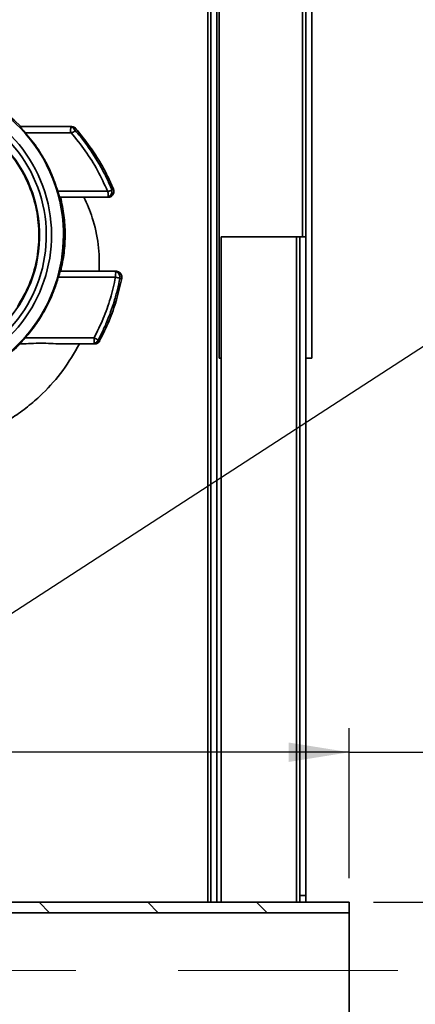
# Paper-space layout 'Blatt2' of a CAD drawing. Units: millimetres. Extents: x 0 to 4200, y 0 to 2970.
# Drawn here: x 1699 to 1862, y 1574 to 1980 of the extents above; entities that cross this region are included whole.
import ezdxf

# ---------------------------------------------------------------- set-up
doc = ezdxf.new("R2010")
doc.units = ezdxf.units.MM
doc.linetypes.add('CENTERX2', pattern=[20.32, 12.7, -2.54, 2.54, -2.54])
doc.layers.add('1', color=7, linetype='Continuous')
doc.styles.add('SLDTEXTSTYLE1', font='TXT', dxfattribs={"width": 0.605})
doc.dimstyles.new('SLDDIMSTYLE3', dxfattribs={"dimtxt": 0.18, "dimasz": 8, "dimexe": 0, "dimexo": 0.0625, "dimgap": 0, "dimtad": 0, "dimtih": 1, "dimtoh": 1, "dimdec": 0, "dimrnd": 1e-09, "dimzin": 0, "dimdsep": 46, "dimtxsty": 'Standard', "dimblk1": 'DOT', "dimblk2": 'DOT', "dimsah": 1, "dimcen": 0.09, "dimadec": 0, "dimazin": 0, "dimtfac": 8, "dimtdec": 0, "dimtofl": 0, "dimtmove": 0, "dimatfit": 3, "dimldrblk": 'DOT', "dimfxl": 1, "dimfrac": 2, "dimtolj": 1, "dimtzin": 0, "dimarcsym": 0})
doc.dimstyles.new('SLDDIMSTYLE5', dxfattribs={"dimtxt": 35, "dimasz": 25, "dimexe": 0, "dimexo": 0.0625, "dimgap": 8.75, "dimtad": 1, "dimdec": 1, "dimlfac": 0.6, "dimrnd": 1e-09, "dimzin": 12, "dimdsep": 46, "dimtxsty": 'SLDTEXTSTYLE1', "dimsah": 1, "dimcen": 0.09, "dimadec": 0, "dimazin": 3, "dimtfac": 1, "dimtdec": 1, "dimtofl": 0, "dimtmove": 0, "dimatfit": 3, "dimfxl": 1, "dimfrac": 2, "dimtolj": 1, "dimtzin": 12, "dimarcsym": 0})
doc.dimstyles.new('SLDDIMSTYLE6', dxfattribs={"dimtxt": 35, "dimasz": 25, "dimexe": 0, "dimexo": 0.0625, "dimgap": 8.75, "dimtad": 1, "dimdec": 1, "dimlfac": 0.6, "dimrnd": 1e-09, "dimzin": 12, "dimdsep": 46, "dimtxsty": 'SLDTEXTSTYLE1', "dimsah": 1, "dimcen": 0.09, "dimadec": 0, "dimazin": 3, "dimtfac": 1, "dimtdec": 1, "dimtmove": 0, "dimatfit": 0, "dimfxl": 1, "dimfrac": 2, "dimtolj": 1, "dimtzin": 12, "dimarcsym": 0})

# ---------------------------------------------------------------- blocks, each defined once
blk = doc.blocks.new('_D_12')
at = {"layer": '1', "ltscale": 10}
for p, q in [((1500.3, 1737.99), (1500.3, 1825.49)), ((1606.41, 1737.99), (1490.3, 1737.99)), ((1500.3, 1587.99), (1500.3, 1737.99))]:
    blk.add_line(p, q, dxfattribs=at)
for points in [[(1500.3, 1737.99), (1496.3, 1712.99), (1504.3, 1712.99)], [(1500.3, 1587.99), (1504.3, 1612.99), (1496.3, 1612.99)]]:
    blk.add_solid(points, dxfattribs=at)
at = {"layer": '1', "ltscale": 10, "insert": (1455.19, 1772.01), "char_height": 35, "attachment_point": 1, "rotation": 90, "style": 'SLDTEXTSTYLE1'}
blk.add_mtext('90', dxfattribs=at)
blk = doc.blocks.new('_D_14')
at = {"layer": '1', "ltscale": 10}
for p, q in [((1634.78, 1626.07), (1634.78, 1687.98)), ((1834.78, 1626.07), (1834.78, 1687.98)), ((1834.78, 1677.98), (1634.78, 1677.98)), ((1834.78, 1677.98), (1941.86, 1677.98))]:
    blk.add_line(p, q, dxfattribs=at)
for points in [[(1634.78, 1677.98), (1659.78, 1673.98), (1659.78, 1681.98)], [(1834.78, 1677.98), (1809.78, 1681.98), (1809.78, 1673.98)]]:
    blk.add_solid(points, dxfattribs=at)
at = {"layer": '1', "ltscale": 10, "insert": (1861.65, 1723.09), "char_height": 35, "attachment_point": 1, "style": 'SLDTEXTSTYLE1'}
blk.add_mtext('120', dxfattribs=at)
blk = doc.blocks.new('_D_15')
at = {"layer": '1', "ltscale": 10}
for p, q in [((1985.82, 1616.07), (1985.82, 1656.07)), ((1844.78, 1616.07), (1995.82, 1616.07)), ((1985.82, 1616.07), (1985.82, 1559.91)), ((1844.78, 1559.91), (1995.82, 1559.91)), ((1985.82, 1559.91), (1985.82, 1414.86))]:
    blk.add_line(p, q, dxfattribs=at)
for points in [[(1985.82, 1616.07), (1989.82, 1641.07), (1981.82, 1641.07)], [(1985.82, 1559.91), (1981.82, 1534.91), (1989.82, 1534.91)]]:
    blk.add_solid(points, dxfattribs=at)
at = {"layer": '1', "ltscale": 10, "char_height": 35, "attachment_point": 1, "rotation": 90, "style": 'SLDTEXTSTYLE1'}
for s, insert in [('33,7', (1940.61, 1465.89)), ('%%c', (1940.71, 1414.86))]:
    blk.add_mtext(s, dxfattribs=dict(at, insert=insert))
blk = doc.blocks.new('_Dot')
at = {"color": 0, "linetype": 'ByBlock', "lineweight": -2}
blk.add_line((-0.5, 0), (-1, 0), dxfattribs=at)
at = {"color": 0, "linetype": 'ByBlock', "const_width": 0.5}
blk.add_lwpolyline([(-0.25, 0, 1), (0.25, 0, 1)], format="xyb", close=True, dxfattribs=at)

psp = doc.layouts.new('Blatt2')

# ---------------------------------------------------------------- hatches: boundary and pattern name
at = {"layer": '1', "linetype": 'Continuous', "lineweight": 18, "ltscale": 10}
h = psp.add_hatch(dxfattribs=at)
h.set_pattern_fill('ANSI31', color=256, scale=10, angle=90, style=0)
h.paths.add_polyline_path([(1834.78, 1611.74), (1834.78, 1616.07), (1634.78, 1616.07), (1634.78, 1611.74)], flags=0)

# ---------------------------------------------------------------- linework, layer by layer
at = {"color": 1, "linetype": 'Continuous', "lineweight": 35, "ltscale": 10}
for p, q in [((1815.47, 2227.25), (1815.47, 1890.6)), ((1776.3, 2190.1), (1776.3, 1616.07)), ((1812.97, 1890.6), (1812.97, 1616.07)), ((1740.82, 1873.48), (1740.79, 1873.49)), ((1731.69, 1847.78), (1731.66, 1847.8))]:
    psp.add_line(p, q, dxfattribs=at)
at = {"color": 7, "linetype": 'Continuous', "lineweight": 35, "ltscale": 10}
for p, q in [((1816.8, 1840.6), (1816.8, 2228.43)), ((1819.3, 1840.6), (1819.3, 2228.43)), ((1777.64, 2190.1), (1777.64, 1616.07)), ((1780.14, 2190.1), (1780.14, 1616.07)), ((1780.97, 1840.6), (1780.97, 2192.75)), ((1699.12, 1936.14), (1698.84, 1936.14)), ((1699.12, 1936.14), (1719.99, 1936.14)), ((1699.12, 1936.14), (1719.08, 1936.14)), ((1719.08, 1936.14), (1719.99, 1936.14)), ((1719.99, 1936.14), (1720.51, 1936.09)), ((1721.87, 1935.23), (1721.05, 1935.24)), ((1700.94, 1933.64), (1719.88, 1933.64)), ((1737.33, 1910.4), (1736.55, 1910.41)), ((1714.37, 1909.48), (1734.94, 1909.48)), ((1715.26, 1906.97), (1715.51, 1906.97)), ((1715.26, 1906.97), (1734.23, 1906.97)), ((1734.2, 1906.97), (1725.15, 1906.97)), ((1735.04, 1906.97), (1734.2, 1906.97)), ((1735.04, 1906.97), (1735.56, 1907.02)), ((1781.8, 1616.07), (1781.8, 1890.6)), ((1781.8, 1890.6), (1812.97, 1890.6)), ((1814.3, 1890.6), (1812.97, 1890.6)), ((1814.3, 1890.6), (1816.8, 1890.6)), ((1814.3, 1618.93), (1814.3, 1890.6)), ((1816.8, 1618.93), (1816.8, 1890.6)), ((1714.6, 1873.98), (1738.26, 1873.98)), ((1715.45, 1876.47), (1715.59, 1876.47)), ((1731.51, 1876.47), (1738.37, 1876.47)), ((1731.51, 1876.47), (1737.56, 1876.47)), ((1737.56, 1876.47), (1738.37, 1876.47)), ((1740.79, 1873.49), (1740.04, 1873.48)), ((1700.91, 1848.98), (1729.38, 1848.98)), ((1698.8, 1846.47), (1698.81, 1846.47)), ((1698.8, 1846.47), (1699.36, 1846.47)), ((1699.36, 1846.47), (1698.81, 1846.47)), ((1728.76, 1846.47), (1715.62, 1846.47)), ((1728.63, 1846.47), (1723.3, 1846.47)), ((1729.49, 1846.47), (1728.63, 1846.47)), ((1731.66, 1847.8), (1730.87, 1847.79)), ((1781.8, 1840.6), (1780.97, 1840.6)), ((1816.8, 1840.6), (1819.3, 1840.6)), ((1814.3, 1618.93), (1816.8, 1618.93)), ((1814.3, 1618.93), (1814.3, 1616.07)), ((1816.8, 1616.07), (1816.8, 1618.93)), ((1834.78, 1616.07), (1634.78, 1616.07)), ((1834.78, 1616.07), (1834.78, 1611.74)), ((1834.78, 1611.74), (1634.78, 1611.74)), ((1834.78, 1564.24), (1834.78, 1611.74))]:
    psp.add_line(p, q, dxfattribs=at)
at = {"color": 7, "linetype": 'Continuous', "lineweight": 35, "ltscale": 10, "flags": 128}
psp.add_lwpolyline([(1740.81, 1873.48), (1740.82, 1873.48), (1740.82, 1873.48)], dxfattribs=at)
at = {"color": 7, "linetype": 'Continuous', "lineweight": 35, "ltscale": 100}
for centre, radius, start, end in [((1653.15, 1891.31), 63.61, 286.7295, 104.5959), ((1652.97, 1891.3), 58.82, 295.5076, 244.4915), ((1652.96, 1891.3), 56.68, 295.7406, 244.2588), ((1653.12, 1891.31), 63.58, 287.219, 0.0137), ((1752.6, 1874.6), 14.35, 172.4953, 182.4905), ((1738.37, 1873.97), 2.5, 348.545, 89.9996), ((1729.48, 1848.92), 2.45, 270.2121, 332.8287), ((1729.49, 1848.97), 2.5, 270.2879, 331.4428)]:
    psp.add_arc(centre, radius, start, end, dxfattribs=at)
at = {"color": 1, "linetype": 'Continuous', "lineweight": 35, "ltscale": 100}
for centre, radius, start, end in [((1787.57, 2116.32), 247.31, 258.4987, 258.9251), ((1774.25, 1931), 93.5, 241.3217, 242.474)]:
    psp.add_arc(centre, radius, start, end, dxfattribs=at)
at = {"color": 7, "linetype": 'Continuous', "lineweight": 35, "ltscale": 100}
psp.add_ellipse((1653.59, 1891.32), major_axis=(63.92, 0), ratio=0.999044, start_param=0.777908, end_param=1.711029, dxfattribs=at)
psp.add_ellipse((1653.49, 1891.31), major_axis=(53.37, -1.22), ratio=0.999045, dxfattribs=at)
at = {"color": 7, "linetype": 'Continuous', "lineweight": 35, "ltscale": 10}
for points, knots in [([(1684.19, 1934.6), (1686.53, 1932.83), (1691.65, 1928.94), (1697.88, 1921.1), (1702.86, 1911.86), (1705.9, 1901.78), (1706.94, 1891.31), (1705.88, 1880.85), (1702.95, 1870.77), (1699.43, 1864.79), (1697.69, 1861.83)], [0, 0, 0, 0, 0.1074995, 0.235288, 0.3630765, 0.490865, 0.6186536, 0.7464421, 0.8742306, 1, 1, 1, 1]), ([(1698.84, 1936.14), (1698.83, 1936.13), (1698.82, 1936.11), (1698.95, 1935.94), (1699.17, 1935.66), (1699.57, 1935.19), (1700.02, 1934.68), (1700.52, 1934.13), (1700.78, 1933.83), (1700.94, 1933.64)], [0, 0, 0, 0, 0.109347, 0.226912, 0.356458, 0.500814, 0.743151, 0.834896, 1, 1, 1, 1]), ([(1719.08, 1936.14), (1719.18, 1936.13), (1719.38, 1936.13), (1719.72, 1936.07), (1720.09, 1935.95), (1720.47, 1935.75), (1720.79, 1935.52), (1720.96, 1935.33), (1721.05, 1935.24)], [0, 0, 0, 0, 0.1330356, 0.267796, 0.4623345, 0.6625324, 0.8294208, 1, 1, 1, 1]), ([(1721.91, 1935.21), (1721.83, 1935.31), (1721.65, 1935.53), (1721.31, 1935.79), (1720.92, 1935.98), (1720.65, 1936.05), (1720.52, 1936.08)], [0, 0, 0, 0, 0.254401, 0.523137, 0.768843, 1, 1, 1, 1]), ([(1721.05, 1935.24), (1721.8, 1934.35), (1723.73, 1932.05), (1726.59, 1928.27), (1729.57, 1923.88), (1732.25, 1919.39), (1734.61, 1914.91), (1735.93, 1911.85), (1736.55, 1910.41)], [0, 0, 0, 0, 0.118596, 0.306577, 0.483239, 0.660443, 0.839461, 1, 1, 1, 1]), ([(1737.51, 1910.02), (1736.8, 1911.67), (1735.2, 1915.42), (1731.95, 1921.41), (1727.54, 1928.33), (1723.78, 1932.92), (1721.76, 1935.4)], [0, 0, 0, 0, 0.1802, 0.406998, 0.680395, 1, 1, 1, 1]), ([(1737.33, 1910.4), (1736.33, 1912.65), (1734.34, 1917.13), (1729.46, 1925.64), (1724.9, 1931.4), (1721.87, 1935.23)], [0, 0, 0, 0, 0.250613, 0.500842, 1, 1, 1, 1]), ([(1721.96, 1935.13), (1721.96, 1935.15), (1721.97, 1935.22), (1721.91, 1935.23), (1721.87, 1935.23)], [0, 0, 0, 0, 0.259493, 1, 1, 1, 1]), ([(1700.94, 1933.64), (1701.88, 1932.54), (1703.76, 1930.34), (1706.28, 1926.81), (1709.07, 1922.31), (1711.99, 1916.59), (1713.56, 1911.9), (1714.37, 1909.48)], [0, 0, 0, 0, 0.155856, 0.311343, 0.467185, 0.725376, 1, 1, 1, 1]), ([(1719.88, 1933.64), (1721.89, 1931.17), (1725.89, 1926.22), (1731, 1918.14), (1733.62, 1912.36), (1734.94, 1909.48)], [0, 0, 0, 0, 0.334176, 0.667552, 1, 1, 1, 1]), ([(1736.55, 1910.41), (1736.64, 1910.14), (1736.8, 1909.61), (1736.69, 1908.77), (1736.32, 1908.01), (1735.72, 1907.41), (1734.98, 1907.03), (1734.45, 1906.99), (1734.2, 1906.97)], [0, 0, 0, 0, 0.168594, 0.337205, 0.505646, 0.675528, 0.848012, 1, 1, 1, 1]), ([(1735.56, 1907.03), (1735.73, 1907.07), (1736.06, 1907.15), (1736.53, 1907.42), (1736.95, 1907.79), (1737.28, 1908.26), (1737.49, 1908.78), (1737.58, 1909.32), (1737.54, 1909.86), (1737.43, 1910.19), (1737.37, 1910.35)], [0, 0, 0, 0, 0.116025, 0.239864, 0.37079, 0.501773, 0.631173, 0.757756, 0.881562, 1, 1, 1, 1]), ([(1737.36, 1910.35), (1737.36, 1910.36), (1737.4, 1910.4), (1737.36, 1910.4), (1737.33, 1910.4)], [0, 0, 0, 0, 0.238576, 1, 1, 1, 1]), ([(1714.37, 1909.48), (1714.43, 1909.28), (1714.54, 1908.91), (1714.72, 1908.3), (1714.9, 1907.78), (1715.04, 1907.39), (1715.17, 1907.06), (1715.22, 1907.01), (1715.26, 1906.97)], [0, 0, 0, 0, 0.152264, 0.286479, 0.500103, 0.631484, 0.758637, 1, 1, 1, 1]), ([(1715.51, 1906.97), (1716.04, 1904.46), (1717.1, 1899.43), (1717.52, 1891.73), (1717.15, 1884.02), (1716.11, 1878.99), (1715.59, 1876.47)], [0, 0, 0, 0, 0.250075, 0.500099, 0.750074, 1, 1, 1, 1]), ([(1725.15, 1906.97), (1723.61, 1906.97), (1720.44, 1906.97), (1717.18, 1906.97), (1715.51, 1906.97)], [0, 0, 0, 0, 0.48698, 1, 1, 1, 1]), ([(1731.51, 1876.47), (1731.51, 1880.15), (1731.51, 1887.62), (1729.44, 1896.43), (1727.13, 1902.86), (1725.81, 1905.6), (1725.15, 1906.97)], [0, 0, 0, 0, 0.349652, 0.710711, 0.854916, 1, 1, 1, 1]), ([(1734.94, 1909.48), (1734.98, 1909.35), (1735.08, 1909.08), (1735.17, 1908.65), (1735.22, 1908.2), (1735.24, 1907.78), (1735.23, 1907.42), (1735.19, 1907.17), (1735.13, 1907), (1735.07, 1906.98), (1735.04, 1906.97)], [0, 0, 0, 0, 0.102778, 0.215259, 0.338836, 0.474555, 0.60306, 0.738615, 0.867538, 1, 1, 1, 1]), ([(1714.6, 1873.98), (1714.08, 1872.29), (1713.05, 1868.98), (1711.04, 1864.26), (1708.47, 1859.29), (1705.2, 1854.11), (1702.34, 1850.69), (1700.91, 1848.98)], [0, 0, 0, 0, 0.183854, 0.362026, 0.534433, 0.767194, 1, 1, 1, 1]), ([(1715.45, 1876.47), (1715.42, 1876.44), (1715.36, 1876.38), (1715.24, 1876.06), (1715.1, 1875.67), (1714.94, 1875.15), (1714.76, 1874.54), (1714.65, 1874.17), (1714.6, 1873.98)], [0, 0, 0, 0, 0.241898, 0.368915, 0.49986, 0.713863, 0.847998, 1, 1, 1, 1]), ([(1715.59, 1876.47), (1717.54, 1876.47), (1721.44, 1876.47), (1727.12, 1876.47), (1730.18, 1876.47), (1731.51, 1876.47)], [0, 0, 0, 0, 0.360592, 0.722046, 1, 1, 1, 1]), ([(1738.26, 1873.98), (1737.59, 1871.07), (1736.26, 1865.27), (1733.33, 1856.87), (1730.69, 1851.6), (1729.38, 1848.98)], [0, 0, 0, 0, 0.336338, 0.669801, 1, 1, 1, 1]), ([(1740.04, 1873.48), (1739.72, 1871.97), (1739.04, 1868.82), (1737.75, 1864.23), (1736.25, 1859.68), (1734.54, 1855.32), (1732.75, 1851.34), (1731.44, 1848.87), (1730.87, 1847.79)], [0, 0, 0, 0, 0.16939, 0.352372, 0.522663, 0.693398, 0.865623, 1, 1, 1, 1]), ([(1731.66, 1847.8), (1733.02, 1850.53), (1735.75, 1855.97), (1738.75, 1864.61), (1740.11, 1870.53), (1740.79, 1873.49)], [0, 0, 0, 0, 0.33406, 0.667402, 1, 1, 1, 1]), ([(1731.67, 1847.78), (1733.04, 1850.51), (1735.76, 1855.95), (1738.77, 1864.6), (1740.13, 1870.52), (1740.81, 1873.48)], [0, 0, 0, 0, 0.334077, 0.667419, 1, 1, 1, 1]), ([(1737.56, 1876.47), (1737.84, 1876.44), (1738.42, 1876.38), (1739.19, 1875.94), (1739.76, 1875.3), (1740.08, 1874.5), (1740.11, 1873.87), (1740.05, 1873.54), (1740.04, 1873.48)], [0, 0, 0, 0, 0.1944156, 0.3888767, 0.5819959, 0.7724248, 0.960425, 1, 1, 1, 1]), ([(1740.79, 1873.49), (1740.81, 1873.66), (1740.86, 1874.01), (1740.79, 1874.55), (1740.61, 1875.08), (1740.3, 1875.56), (1739.89, 1875.97), (1739.43, 1876.25), (1738.92, 1876.43), (1738.57, 1876.46), (1738.37, 1876.47)], [0, 0, 0, 0, 0.118572, 0.237257, 0.366045, 0.50002, 0.6246, 0.762778, 0.861867, 1, 1, 1, 1]), ([(1700.91, 1848.98), (1700.6, 1848.62), (1700.1, 1848.04), (1699.5, 1847.38), (1699.14, 1846.96), (1698.91, 1846.68), (1698.79, 1846.51), (1698.79, 1846.48), (1698.8, 1846.47)], [0, 0, 0, 0, 0.303599, 0.498902, 0.642177, 0.771447, 0.889505, 1, 1, 1, 1]), ([(1729.38, 1848.98), (1729.38, 1848.65), (1729.39, 1847.99), (1729.41, 1847.28), (1729.43, 1846.85), (1729.46, 1846.55), (1729.48, 1846.5), (1729.49, 1846.47)], [0, 0, 0, 0, 0.251002, 0.499242, 0.638408, 0.775563, 1, 1, 1, 1]), ([(1698.81, 1846.47), (1697.79, 1845.49), (1695.58, 1843.34), (1692.44, 1840.81), (1689.7, 1838.83), (1687.75, 1837.55), (1686.2, 1836.6), (1685.03, 1835.93), (1683.61, 1835.14), (1681.76, 1834.18), (1679.36, 1833.05), (1676.92, 1832.03), (1674.43, 1831.11), (1671.91, 1830.29), (1669.36, 1829.57), (1667.64, 1829.18), (1666.78, 1828.99)], [0, 0, 0, 0, 0.115099, 0.249398, 0.326427, 0.389489, 0.438587, 0.473722, 0.498849, 0.570459, 0.642063, 0.713662, 0.785255, 0.856842, 0.928424, 1, 1, 1, 1]), ([(1668.89, 1804.75), (1671.48, 1805.43), (1676.69, 1806.79), (1683.93, 1809.63), (1690.63, 1812.94), (1696.81, 1816.7), (1702.69, 1821.05), (1709.49, 1827.14), (1716.85, 1835.37), (1721.13, 1842.74), (1723.3, 1846.47)], [0, 0, 0, 0, 0.113593, 0.228195, 0.329293, 0.430384, 0.534773, 0.639164, 0.817312, 1, 1, 1, 1]), ([(1715.61, 1846.47), (1714.25, 1846.53), (1711.56, 1846.65), (1707.41, 1846.84), (1703.33, 1846.61), (1700.68, 1846.52), (1699.36, 1846.47)], [0, 0, 0, 0, 0.254373, 0.500116, 0.749695, 1, 1, 1, 1]), ([(1723.3, 1846.47), (1723.03, 1846.47), (1721.77, 1846.47), (1719.26, 1846.47), (1716.84, 1846.47), (1715.61, 1846.47)], [0, 0, 0, 0, 0.116949, 0.55189, 1, 1, 1, 1]), ([(1730.87, 1847.79), (1730.71, 1847.55), (1730.39, 1847.08), (1729.64, 1846.63), (1729.02, 1846.48), (1728.68, 1846.47), (1728.63, 1846.47)], [0, 0, 0, 0, 0.311223, 0.622273, 0.937574, 1, 1, 1, 1])]:
    psp.add_open_spline(points, degree=3, knots=knots, dxfattribs=at)
at = {"color": 1, "linetype": 'Continuous', "lineweight": 35, "ltscale": 10}
for points, knots in [([(1720.03, 1936.1), (1720.02, 1936.06), (1719.99, 1936), (1719.88, 1935.77), (1719.79, 1935.54), (1719.68, 1935.18), (1719.61, 1934.87), (1719.58, 1934.39), (1719.66, 1933.97), (1719.81, 1933.75), (1719.88, 1933.64)], [0, 0, 0, 0, 0.141737, 0.224436, 0.45111, 0.466108, 0.636698, 0.777288, 0.893476, 1, 1, 1, 1]), ([(1719.88, 1933.64), (1720.04, 1933.66), (1720.35, 1933.68), (1720.78, 1933.87), (1721.18, 1934.13), (1721.47, 1934.38), (1721.59, 1934.51), (1721.62, 1934.55)], [0, 0, 0, 0, 0.203806, 0.410658, 0.6334, 0.887508, 1, 1, 1, 1]), ([(1720.51, 1936.09), (1720.69, 1936.03), (1721.04, 1935.93), (1721.49, 1935.63), (1721.75, 1935.36), (1721.87, 1935.23)], [0, 0, 0, 0, 0.334219, 0.678663, 1, 1, 1, 1]), ([(1734.94, 1909.48), (1735.09, 1909.48), (1735.41, 1909.5), (1735.88, 1909.61), (1736.32, 1909.76), (1736.56, 1909.86), (1736.67, 1909.91)], [0, 0, 0, 0, 0.233704, 0.484506, 0.757298, 1, 1, 1, 1]), ([(1735.56, 1907.02), (1735.74, 1907.07), (1736.12, 1907.18), (1736.63, 1907.5), (1737.07, 1907.96), (1737.38, 1908.52), (1737.53, 1909.15), (1737.53, 1909.79), (1737.39, 1910.2), (1737.33, 1910.4)], [0, 0, 0, 0, 0.128406, 0.268666, 0.415125, 0.561644, 0.707217, 0.853523, 1, 1, 1, 1])]:
    psp.add_open_spline(points, degree=3, knots=knots, dxfattribs=at)
at = {"layer": '1', "linetype": 'CENTERX2', "lineweight": 18, "ltscale": 16.666667}
psp.add_line((1086.82, 1587.99), (1854.78, 1587.99), dxfattribs=at)

# ---------------------------------------------------------------- dimensions: what is measured, and where the dimension line sits
at = {"layer": '1', "ltscale": 10}
dim = psp.add_linear_dim(base=(1500.3, 1737.99), p1=(1854.78, 1587.99), p2=(1616.41, 1737.99), angle=90, dimstyle='SLDDIMSTYLE5', dxfattribs=at)
dim.commit()
dim.dimension.update_dxf_attribs({"geometry": '_D_12', "text_midpoint": (1500.3, 1798.75), "dimtype": 160})
dim = psp.add_linear_dim(base=(1634.78, 1677.98), p1=(1834.78, 1616.07), p2=(1634.78, 1616.07), dimstyle='SLDDIMSTYLE5', dxfattribs=at)
dim.commit()
dim.dimension.update_dxf_attribs({"geometry": '_D_14', "text_midpoint": (1901.76, 1677.98), "dimtype": 160})
dim = psp.add_linear_dim(base=(1985.82, 1559.91), p1=(1834.78, 1616.07), p2=(1834.78, 1559.91), angle=90, text='%%c<>', dimstyle='SLDDIMSTYLE6', dxfattribs=at)
dim.commit()
dim.dimension.update_dxf_attribs({"geometry": '_D_15', "text_midpoint": (1985.82, 1487.17), "dimtype": 160})

# ---------------------------------------------------------------- leaders
psp.add_leader([(1674.4, 1721.72), (1988.13, 1925.26)], dimstyle='SLDDIMSTYLE3', dxfattribs=at)

doc.saveas('drawing.dxf')
